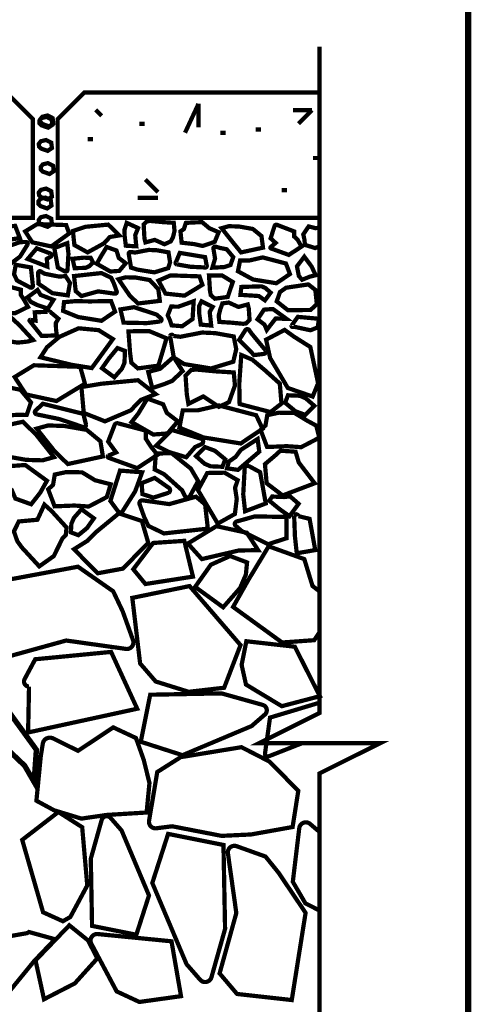
# Model space of a CAD drawing. Extents: x -28 to 74, y 0 to 88.
# Drawn here: x 64 to 74, y 41 to 65 of the extents above; entities that cross this region are included whole.
import ezdxf

# ---------------------------------------------------------------- set-up
doc = ezdxf.new("R2010")
doc.units = 0
doc.header["$LTSCALE"] = 2
doc.header["$MEASUREMENT"] = 0
doc.layers.get('0').update_dxf_attribs({"linetype": 'CONTINUOUS', "lineweight": 9})
doc.layers.add('2IN', color=11, linetype='CONTINUOUS', lineweight=9)
doc.layers.add('57', color=6, linetype='CONTINUOUS', lineweight=9)

msp = doc.modelspace()

# ---------------------------------------------------------------- linework, layer by layer
at = {"color": 3, "linetype": 'Continuous', "const_width": 0.15}
msp.add_lwpolyline([(-27.759, 9), (74.241, 9), (74.241, 87.733), (-27.759, 87.733), (-27.759, 9), (74.241, 9), (74.241, 0), (-27.759, 0)], close=True, dxfattribs=at)
at = {"color": 3, "linetype": 'Continuous', "const_width": 0.1}
msp.add_lwpolyline([(70.736, 64.045), (70.736, 48.322), (69.311, 47.609), (72.161, 47.609), (70.736, 46.897), (70.736, 36.268)], dxfattribs=at)
at = {"color": 4, "linetype": 'Continuous', "const_width": 0.1}
msp.add_lwpolyline([(63.348, 62.962), (63.981, 62.329), (63.981, 60.004), (56.81, 60.004), (56.81, 62.329), (57.443, 62.962)], close=True, dxfattribs=at)
msp.add_lwpolyline([(70.736, 60.004), (64.563, 60.004), (64.563, 62.329), (65.196, 62.962), (70.736, 62.962)], dxfattribs=at)
at = {"color": 1, "linetype": 'Continuous', "const_width": 0.1}
for points in [[(67.567, 62.011), (67.884, 62.693)], [(67.884, 62.693), (67.884, 62.142)], [(65.461, 62.549), (65.603, 62.408)], [(70.56, 62.541), (70.112, 62.541)], [(70.243, 62.224), (70.56, 62.541)], [(66.93, 60.608), (66.63, 60.909)], [(66.45, 60.475), (66.93, 60.475)]]:
    msp.add_lwpolyline(points, dxfattribs=at)
at = {"color": 6, "linetype": 'Continuous', "const_width": 0.1}
for points in [[(64.132, 62.295), (64.136, 62.232), (64.183, 62.185), (64.339, 62.13), (64.44, 62.197), (64.423, 62.324), (64.301, 62.386), (64.179, 62.356)], [(64.154, 62.327), (64.158, 62.263), (64.205, 62.217), (64.361, 62.161), (64.462, 62.229), (64.445, 62.356), (64.323, 62.418), (64.202, 62.388)], [(64.12, 61.748), (64.124, 61.685), (64.171, 61.638), (64.328, 61.583), (64.429, 61.65), (64.412, 61.777), (64.29, 61.839), (64.168, 61.81)], [(64.165, 61.203), (64.169, 61.139), (64.216, 61.093), (64.372, 61.037), (64.473, 61.105), (64.456, 61.232), (64.334, 61.294), (64.213, 61.264)], [(64.12, 60.602), (64.124, 60.538), (64.171, 60.492), (64.328, 60.436), (64.429, 60.504), (64.412, 60.631), (64.29, 60.693), (64.168, 60.663)], [(64.109, 60.39), (64.113, 60.327), (64.16, 60.28), (64.317, 60.225), (64.418, 60.292), (64.401, 60.42), (64.279, 60.481), (64.157, 60.452)], [(64.12, 59.956), (64.124, 59.893), (64.171, 59.846), (64.328, 59.791), (64.429, 59.858), (64.412, 59.986), (64.29, 60.047), (64.168, 60.018)]]:
    msp.add_lwpolyline(points, close=True, dxfattribs=at)
at = {"const_width": 0.1}
for points in [[(66.49, 62.221), (66.617, 62.221)], [(68.4, 62.01), (68.527, 62.01)], [(69.231, 62.086), (69.357, 62.086)], [(65.27, 61.859), (65.397, 61.859)], [(70.581, 61.414), (70.708, 61.414)], [(69.847, 60.655), (69.974, 60.655)]]:
    msp.add_lwpolyline(points, dxfattribs=at)
at = {"layer": '2IN'}
for points, const_width in [([(66.816, 52.334), (66.347, 51.714), (66.633, 51.366), (67.753, 51.54), (67.55, 52.384)], 0.1), ([(69.029, 51.875), (68.63, 52.026), (68.176, 51.821), (67.805, 51.298), (68.465, 50.817), (68.864, 51.271), (69.001, 51.587)], 0.1), ([(66.508, 49.492), (66.324, 51.039), (67.674, 51.317), (68.875, 49.925), (68.489, 48.919), (67.653, 48.823), (66.876, 49.066)], 0.1), ([(69.012, 50.016), (68.901, 49.458), (69.004, 48.994), (69.848, 48.484), (70.746, 48.72), (70.155, 49.887)], 0.1), ([(61.794, 47.771), (62.592, 48.253), (63.225, 48.611), (64.063, 47.455), (64.008, 46.697), (63.786, 47.081), (63.45, 47.4), (62.097, 47.255)], 0.127), ([(64.863, 43.512), (65.262, 44.255), (65.142, 45.629), (64.581, 45.988), (63.728, 45.33), (64.22, 43.623), (64.687, 43.411)], 0.1), ([(64.5, 42.987), (63.887, 43.157), (63.846, 43.131), (62.659, 42.922), (61.584, 43.019), (61.454, 42.029), (63.319, 41.625), (64.01, 42.472)], 0.1), ([(64.839, 43.315), (65.282, 42.957), (65.498, 42.534), (64.968, 41.945), (64.242, 41.571), (64.042, 42.487)], 0.1)]:
    msp.add_lwpolyline(points, close=True, dxfattribs=dict(at, const_width=const_width))
at = {"layer": '2IN', "const_width": 0.1}
msp.add_lwpolyline([(70.736, 51.194), (70.572, 51.32), (70.379, 51.953), (69.539, 52.255), (69.057, 51.458), (68.7, 50.825), (69.856, 49.986), (70.613, 50.041), (70.736, 50.226)], dxfattribs=at)
for points in [[(62.712, 51.339), (65.043, 51.774), (65.873, 51.194), (66.097, 50.721), (66.341, 50.041, -0.563883), (66.173, 49.835), (64.765, 50.033), (63.341, 49.639), (62.856, 50.049)], [(64.035, 49.591), (65.824, 49.764), (66.439, 48.424), (63.867, 47.864), (63.889, 48.947, -0.563846), (63.785, 49.124)], [(66.523, 47.645), (67.507, 47.328), (69.136, 48.015), (69.449, 48.287, 0.596476), (69.398, 48.514), (68.427, 48.786), (66.746, 48.754)], [(64.063, 46.254), (64.48, 46.028), (65.124, 45.832), (65.715, 45.918), (66.661, 45.976), (66.728, 46.671), (66.594, 47.215), (66.41, 47.733), (65.874, 47.984), (65.045, 47.432), (64.455, 47.724, 0.504765), (64.213, 47.599), (64.166, 47.307)], [(66.891, 45.604), (67.264, 45.651), (68.428, 45.425), (69.123, 45.458), (70.103, 45.634), (70.237, 46.487), (69.56, 47.177), (68.897, 47.517), (67.465, 47.282), (66.912, 46.931), (66.719, 45.783, 0.502522)], [(66.419, 43.093), (66.717, 44.019), (66.071, 45.552), (65.814, 45.846, 0.596476), (65.601, 45.798), (65.345, 44.885), (65.375, 43.302)], [(67.168, 45.471), (66.795, 44.314), (67.603, 42.398), (67.924, 42.03, 0.596476), (68.19, 42.09), (68.511, 43.231), (68.473, 45.21)], [(70.083, 41.552), (70.409, 43.609), (69.77, 44.558), (69.464, 44.937), (68.784, 45.181, 0.563883), (68.578, 45.013), (68.776, 43.605), (68.382, 42.181), (68.793, 41.696)], [(67.472, 41.644), (66.49, 41.507), (65.955, 41.756), (65.357, 42.882, -0.598379), (65.51, 43.109), (67.248, 42.938)]]:
    msp.add_lwpolyline(points, format="xyb", close=True, dxfattribs=at)
for points in [[(70.736, 48.566), (69.571, 48.215), (69.452, 47.369, 0.573993), (69.538, 47.301), (70.323, 47.609)], [(70.736, 43.665), (70.405, 43.833), (70.108, 44.342), (70.26, 45.607, -0.598379), (70.515, 45.707), (70.736, 45.519)]]:
    msp.add_lwpolyline(points, format="xyb", dxfattribs=at)
at = {"layer": '57', "const_width": 0.1}
for points in [[(66.192, 59.885), (66.138, 59.715), (66.145, 59.557), (66.171, 59.346), (66.417, 59.332), (66.393, 59.595), (66.46, 59.762)], [(66.591, 59.842), (66.67, 59.921), (66.742, 59.931), (67.039, 59.903), (67.301, 59.886), (67.319, 59.694), (67.282, 59.543), (67.231, 59.449), (67.083, 59.38), (66.853, 59.483), (66.633, 59.424), (66.61, 59.518)], [(67.762, 59.895), (67.587, 59.884), (67.539, 59.737), (67.459, 59.684), (67.487, 59.417), (67.777, 59.385), (67.983, 59.34), (68.267, 59.437), (68.36, 59.664), (68.14, 59.758), (67.97, 59.901)], [(63.359, 59.8), (63.283, 59.574), (63.362, 59.478), (63.672, 59.526), (63.562, 59.814)], [(63.798, 59.683), (64.082, 59.856), (64.765, 59.833), (64.834, 59.634), (64.414, 59.329), (63.966, 59.426)], [(64.923, 59.693), (65.218, 59.792), (65.756, 59.844), (66.017, 59.589), (65.796, 59.552), (65.651, 59.399), (65.27, 59.188), (64.958, 59.361)], [(68.429, 59.759), (68.599, 59.806), (68.838, 59.799), (69.166, 59.741), (69.369, 59.574), (69.405, 59.3), (68.888, 59.188), (68.697, 59.422)], [(65.719, 59.316), (65.585, 59.095), (65.486, 58.92), (65.807, 58.737), (66.016, 58.752), (66.169, 58.932), (66.005, 59.057), (65.951, 59.232)], [(65.398, 58.954), (65.342, 59.059), (65.179, 59.064), (64.914, 59.038), (64.965, 58.817), (65.223, 58.823), (65.309, 58.864)], [(68.865, 58.998), (69.087, 58.998), (69.397, 59.07), (69.946, 58.926), (70.04, 58.677), (69.719, 58.461), (69.17, 58.549), (68.815, 58.743)], [(70.25, 58.633), (70.327, 58.543), (70.511, 58.616), (70.647, 58.65), (70.551, 58.855), (70.379, 59.087), (70.206, 58.859)], [(65.998, 58.554), (66.168, 58.601), (66.406, 58.594), (66.735, 58.536), (66.937, 58.32), (66.973, 58.045), (66.457, 57.983), (66.265, 58.168)], [(66.94, 58.522), (67.224, 58.646), (67.907, 58.623), (67.976, 58.424), (67.556, 58.168), (67.108, 58.216)], [(68.132, 58.643), (68.155, 58.278), (68.174, 58.18), (68.27, 58.096), (68.573, 58.137), (68.693, 58.49), (68.437, 58.646)], [(63.852, 58.128), (63.931, 58.022), (64.073, 57.951), (64.333, 57.861), (64.465, 58.069), (64.161, 58.186), (64.09, 58.302)], [(68.895, 58.373), (68.873, 58.187), (69.306, 58.159), (69.451, 58.057), (69.585, 58.239), (69.459, 58.35), (69.371, 58.388)], [(70.674, 57.971), (70.527, 57.829), (69.989, 57.827), (69.729, 58.032), (69.804, 58.252), (69.95, 58.355), (70.475, 58.433), (70.639, 58.303)], [(64.714, 58.014), (64.977, 58.038), (65.326, 58.032), (65.823, 58.04), (65.917, 57.791), (65.596, 57.575), (65.047, 57.663), (64.692, 57.808)], [(67.158, 57.702), (67.207, 57.595), (67.252, 57.467), (67.502, 57.447), (67.745, 57.617), (67.77, 58.037), (67.406, 57.907), (67.24, 57.911)], [(67.955, 58.034), (67.897, 57.915), (67.899, 57.757), (67.938, 57.485), (68.184, 57.462), (68.148, 57.786), (68.219, 57.903)], [(69.088, 57.592), (69.009, 57.513), (68.937, 57.504), (68.641, 57.532), (68.378, 57.548), (68.36, 57.691), (68.397, 57.841), (68.448, 57.985), (68.596, 58.005), (68.826, 57.902), (69.046, 57.961), (69.07, 57.867)], [(69.569, 57.457), (69.703, 57.628), (69.959, 57.621), (69.639, 57.853), (69.429, 57.838), (69.277, 57.609), (69.441, 57.484), (69.494, 57.358)], [(63.985, 57.12), (63.859, 57.085), (63.621, 57.06), (63.323, 57.106), (63.092, 57.293), (62.984, 57.524), (63.445, 57.672), (63.667, 57.466)], [(64.159, 56.714), (64.312, 56.951), (64.605, 57.196), (65.059, 57.398), (65.531, 57.354), (65.866, 57.144), (65.368, 56.46), (64.89, 56.537)], [(66.233, 57.326), (66.271, 56.822), (66.301, 56.586), (66.455, 56.452), (66.939, 56.517), (67.131, 57.161), (66.722, 57.332)], [(69.915, 57.36), (70.129, 57.205), (70.521, 56.957), (70.704, 56.101), (70.576, 55.788), (69.99, 55.99), (69.573, 56.697), (69.478, 57.129)], [(66.151, 56.865), (65.974, 56.932), (65.773, 56.688), (65.609, 56.456), (65.901, 56.242), (66.078, 56.444), (66.139, 56.584)], [(66.794, 55.987), (67.065, 56.077), (67.263, 56.157), (67.51, 56.389), (67.296, 56.721), (66.979, 56.442), (66.7, 56.369)], [(68.893, 56.768), (69.153, 56.658), (69.445, 56.413), (69.801, 56.094), (69.841, 55.622), (69.582, 55.422), (68.854, 55.612), (68.846, 56.097)], [(63.55, 56.248), (64.004, 56.526), (65.096, 56.489), (65.207, 56.091), (64.535, 55.682), (63.818, 55.837)], [(67.579, 56.285), (67.705, 56.411), (67.82, 56.426), (68.295, 56.382), (68.715, 56.356), (68.744, 56.048), (68.685, 55.886), (68.603, 55.656), (68.366, 55.545), (67.998, 55.79), (67.646, 55.615), (67.608, 55.845)], [(65.124, 56.012), (65.596, 56.09), (66.457, 56.173), (66.874, 55.846), (66.521, 55.706), (66.288, 55.463), (65.679, 55.203), (65.179, 55.402)], [(66.678, 55.74), (66.465, 55.386), (66.306, 55.185), (66.819, 54.892), (67.154, 54.917), (67.398, 55.203), (67.136, 55.404), (67.051, 55.605)], [(69.994, 55.818), (69.927, 55.641), (70.171, 55.44), (70.403, 55.355), (70.617, 55.568), (70.415, 55.745), (70.275, 55.806)], [(67.514, 55.463), (67.869, 55.463), (68.366, 55.578), (69.244, 55.347), (69.395, 55.027), (68.88, 54.681), (68.002, 54.823), (67.434, 55.054)], [(69.779, 55.407), (69.505, 55.348), (69.464, 55.104), (69.349, 55), (69.501, 54.598), (69.968, 54.617), (70.305, 54.594), (70.731, 54.816), (70.661, 55.102), (70.453, 55.215), (70.149, 55.4)], [(64.477, 54.358), (64.206, 54.283), (63.824, 54.294), (63.298, 54.387), (62.974, 54.654), (62.917, 55.014), (63.743, 55.193), (64.05, 54.896)], [(64.069, 55.031), (64.34, 55.106), (64.722, 55.094), (65.248, 55.002), (65.572, 54.734), (65.63, 54.375), (64.803, 54.196), (64.497, 54.492)], [(68.6, 54.255), (68.759, 54.363), (68.882, 54.53), (69.278, 54.787), (69.317, 54.487), (68.815, 54.058), (68.558, 54.095)], [(68.448, 54.131), (68.515, 54.308), (68.271, 54.509), (68.039, 54.595), (67.826, 54.381), (68.027, 54.204), (68.167, 54.143)], [(69.815, 54.51), (69.676, 54.383), (69.451, 54.193), (69.491, 53.742), (69.868, 53.455), (70.624, 53.742), (70.248, 54.233), (70.173, 54.487)], [(63.939, 53.247), (64.153, 53.521), (64.311, 53.801), (63.799, 54.173), (63.463, 54.149), (63.219, 53.783), (63.482, 53.582), (63.567, 53.381)], [(64.77, 54.007), (64.496, 53.948), (64.455, 53.703), (64.34, 53.6), (64.492, 53.198), (64.959, 53.217), (65.296, 53.194), (65.722, 53.416), (65.814, 53.718), (65.444, 53.814), (65.14, 54)], [(68.786, 53.373), (68.743, 53.019), (68.338, 52.791), (67.872, 53.581), (68.091, 53.985), (68.499, 53.992), (68.808, 53.814), (68.746, 53.636)], [(69.621, 53.429), (69.554, 53.331), (69.798, 53.13), (70.03, 52.966), (70.244, 53.258), (70.042, 53.435), (69.902, 53.417)], [(64.774, 52.699), (64.755, 52.522), (64.675, 52.438), (64.473, 52.025), (64.13, 51.782), (63.718, 52.23), (63.613, 52.375), (63.532, 52.606), (63.647, 52.841), (64.086, 52.882), (64.251, 53.24), (64.424, 53.084)], [(64.875, 52.585), (65.052, 52.518), (65.253, 52.683), (65.418, 52.915), (65.125, 53.129), (64.948, 52.927), (64.887, 52.787)], [(66.7, 52.338), (66.102, 51.729), (65.507, 51.619), (64.949, 52.187), (65.27, 52.387), (65.47, 52.591), (66.008, 53.034), (66.55, 52.851)], [(69.291, 52.164), (68.837, 52.157), (67.963, 51.954), (67.634, 52.321), (68.307, 52.73), (69.023, 52.575)]]:
    msp.add_lwpolyline(points, close=True, dxfattribs=at)
for points in [[(69.735, 59.838), (70.14, 59.682), (70.14, 59.562), (70.219, 59.491), (70.313, 59.325), (70.013, 59.129), (69.59, 59.283, -0.576883), (69.585, 59.312), (69.703, 59.412), (69.585, 59.52), (69.678, 59.811, -0.431091)], [(62.969, 58.996), (63.136, 59.239), (63.679, 59.431), (63.814, 59.434, -0.596476), (63.852, 59.369), (63.678, 59.09), (63.266, 58.778)], [(64.569, 58.829), (64.485, 59.29), (64.79, 59.406), (64.818, 59.157), (64.796, 58.775, -0.550775), (64.733, 58.74)], [(64.385, 59.165), (64.07, 59.284), (63.857, 59.033), (64.061, 58.954), (64.32, 58.853), (64.309, 59.036), (64.397, 59.086, 0.692095)], [(66.287, 59.198), (66.39, 59.185), (66.713, 59.247), (66.905, 59.238), (67.177, 59.189), (67.214, 58.953), (67.17, 58.817), (66.843, 58.717), (66.446, 58.782), (66.293, 58.83), (66.24, 59.148, -0.502522)], [(67.444, 59.177), (68.04, 59.077), (68.079, 58.871, -0.573993), (68.036, 58.833), (67.697, 58.849), (67.366, 58.907, -0.563846), (67.355, 58.963)], [(68.236, 59.274), (68.275, 59.041), (68.211, 58.827), (68.496, 58.843), (68.639, 58.891), (68.703, 59.077), (68.549, 59.262), (68.396, 59.293), (68.29, 59.323, 0.548514)], [(63.574, 58.896), (63.536, 58.673), (63.605, 58.525), (63.917, 58.36, 0.598379), (63.98, 58.402), (63.933, 58.834)], [(64.169, 58.738), (64.248, 58.687), (64.596, 58.618), (64.751, 58.628), (64.854, 58.467), (64.802, 58.174), (64.44, 58.226), (64.113, 58.449), (64.103, 58.7, -0.609268)], [(64.95, 58.63), (65.596, 58.701), (65.826, 58.59), (65.888, 58.459), (65.955, 58.271, -0.563883), (65.909, 58.214), (65.519, 58.269), (65.124, 58.159), (64.99, 58.273)], [(63.287, 58.416), (63.693, 58.309), (63.693, 58.189), (63.772, 58.068), (63.865, 57.903), (63.565, 57.756), (63.075, 57.741, -0.673987), (63.05, 57.816), (63.255, 57.989), (63.138, 58.147), (63.231, 58.389, -0.431091)], [(64.392, 57.782), (64.582, 57.624), (64.52, 57.522), (64.525, 57.377), (64.544, 57.23), (64.186, 57.218), (63.905, 57.569, -0.576883), (63.916, 57.597), (64.042, 57.579), (64.024, 57.775), (64.33, 57.788, -0.431091)], [(66.045, 57.843), (66.365, 57.896), (66.896, 57.722), (66.998, 57.633, -0.596476), (66.982, 57.559), (66.665, 57.52), (66.117, 57.531)], [(70.226, 57.668), (70.724, 57.622), (70.695, 57.42), (70.525, 57.351), (70.123, 57.438, -0.810489), (70.079, 57.461)], [(69.194, 56.766), (68.843, 57.124), (68.986, 57.348, -0.573993), (69.078, 57.356), (69.136, 57.274), (69.465, 56.877, -0.563846), (69.428, 56.794)], [(67.291, 57.218), (67.457, 57.198), (67.972, 57.298), (68.281, 57.283), (68.715, 57.205), (68.774, 56.906), (68.704, 56.609), (68.18, 56.45), (67.546, 56.554), (67.301, 56.709), (67.215, 57.218, -0.726003)], [(63.188, 55.966), (63.25, 55.593), (63.147, 55.329), (63.604, 55.356), (63.833, 55.353), (63.935, 55.65), (63.688, 55.947), (63.444, 55.996), (63.274, 56.043, 0.548514)], [(64.215, 55.618), (65.17, 55.379), (65.232, 55.128, -0.573993), (65.163, 55.068), (64.608, 55.256), (64.062, 55.369, -0.563846), (64.043, 55.458)], [(65.994, 55.154), (66.643, 54.984), (66.643, 54.791), (66.769, 54.598), (66.918, 54.413), (66.439, 54.099), (65.763, 54.344, -0.576883), (65.754, 54.392), (65.942, 54.471), (65.755, 54.725), (65.904, 55.111, -0.431091)], [(67.945, 54.793), (67.259, 54.999), (66.884, 54.63), (67.199, 54.476), (67.596, 54.356), (67.805, 54.597), (67.953, 54.664, 0.692095)], [(67.563, 53.444), (67.496, 53.578), (67.073, 53.956), (66.851, 54.068), (66.879, 54.441), (67.246, 54.455), (67.703, 54.089), (67.875, 53.796), (67.685, 53.442, -0.609268)], [(69.337, 54.004), (69.47, 53.266), (68.983, 53.081), (68.939, 53.478), (68.973, 54.09, -0.550775), (69.074, 54.147)], [(65.807, 53.325), (66.034, 54.041), (66.555, 54.001), (66.391, 53.551), (66.1, 53.092, -0.550775), (65.984, 53.084)], [(67.185, 53.635), (66.851, 53.868), (66.544, 53.744), (66.562, 53.488), (66.819, 53.403), (67.178, 53.518, 0.558611)], [(68.105, 52.672), (67.071, 52.559), (66.703, 52.736), (66.604, 52.946), (66.496, 53.248, -0.563883), (66.57, 53.339), (67.195, 53.251), (67.825, 53.426), (68.04, 53.244)], [(69.962, 52.446), (69.526, 52.305), (68.899, 52.619), (68.76, 52.74, -0.596476), (68.783, 52.84), (69.213, 52.961), (69.958, 52.947)], [(70.503, 52.903), (70.637, 52.166), (70.201, 52.091), (70.158, 52.488), (70.139, 52.99, -0.61541), (70.241, 52.967)]]:
    msp.add_lwpolyline(points, format="xyb", close=True, dxfattribs=at)
msp.add_lwpolyline([(70.736, 59.772), (70.642, 59.76), (70.482, 59.801), (70.355, 59.615), (70.38, 59.5), (70.395, 59.365), (70.634, 59.291), (70.736, 59.332)], dxfattribs=at)

doc.saveas('drawing.dxf')
